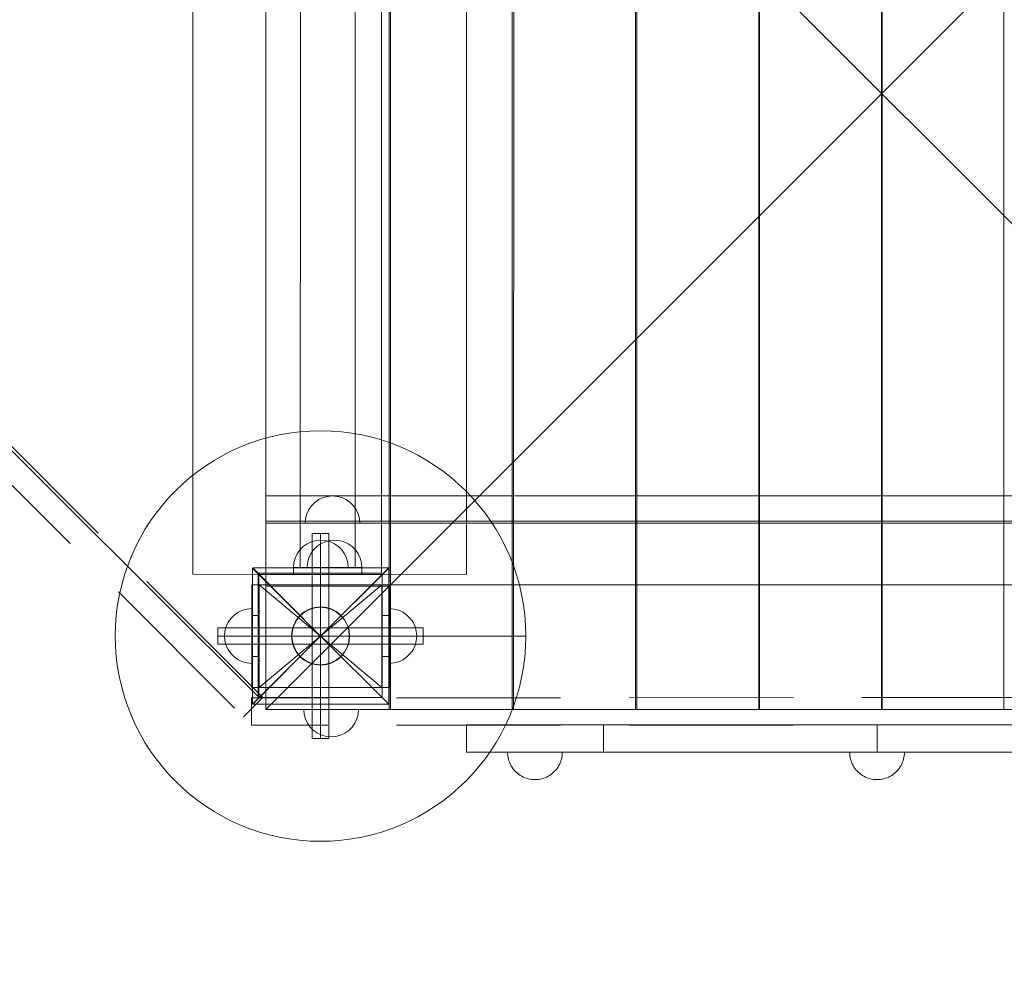
# Model space of a CAD drawing. Units: millimetres. Extents: x 809206 to 827482, y 29628 to 39436.
# Drawn here: x 812507 to 813226, y 33302 to 34000 of the extents above; entities that cross this region are included whole.
import ezdxf

# ---------------------------------------------------------------- set-up
doc = ezdxf.new("R2010")
doc.units = ezdxf.units.MM
doc.header["$MEASUREMENT"] = 0
doc.linetypes.add('Krawędzie ukryte', pattern=[170, 120, -50])
doc.linetypes.add('Wipeout_Contour', pattern=[1000, 0, -1000])
doc.layers.add('strefa', color=7, linetype='Continuous')
doc.layers.add('strefa_Nr_pióra__7', color=7, linetype='Continuous', lineweight=18)
doc.layers.add('zestaw_Nr_pióra__7', color=7, linetype='Continuous', lineweight=18)
doc.styles.add('GENERATED_STYLE_1', font='txt')
doc.dimstyles.new('GENERATED_STYLE__1', dxfattribs={"dimtxt": 150, "dimasz": 114, "dimexe": 0.18, "dimexo": 300, "dimgap": 0.09, "dimtad": 1, "dimtih": 1, "dimtoh": 1, "dimdec": 0, "dimlfac": 0.1, "dimzin": 0, "dimdsep": 46, "dimtxsty": 'GENERATED_STYLE_1', "dimblk": 'ARROWHEAD_6', "dimblk1": 'ARROWHEAD_6', "dimblk2": 'ARROWHEAD_6', "dimcen": 0.09, "dimclrd": 7, "dimclre": 7, "dimclrt": 7, "dimazin": 0, "dimtfac": 1, "dimtdec": 4, "dimtmove": 0, "dimatfit": 3, "dimfxl": 0, "dimtolj": 1, "dimtzin": 0, "dimarcsym": 0})

# ---------------------------------------------------------------- blocks, each defined once
blk = doc.blocks.new('*D1')
at = {"layer": 'strefa_Nr_pióra__7', "linetype": 'Continuous'}
for p, q in [((826866.99, 29627.73), (826866.99, 34493.59)), ((809296.19, 29627.73), (809296.19, 34490.72)), ((809356.19, 29800.23), (809236.19, 29680.23)), ((826806.99, 29680.23), (826926.99, 29800.23)), ((809206.19, 29740.23), (809296.19, 29740.23)), ((809296.19, 29740.23), (826866.99, 29740.23)), ((826866.99, 29740.23), (826956.99, 29740.23))]:
    blk.add_line(p, q, dxfattribs=at)
at = {"color": 254, "linetype": 'Wipeout_Contour', "lineweight": 0, "ltscale": 3274503.277542998}
blk.add_wipeout([(817812.11, 29757.22), (818351.06, 29757.22), (818351.06, 29933.25), (817812.11, 29933.25)], dxfattribs=at).dxf.layer = 'strefa'
at = {"layer": 'strefa_Nr_pióra__7', "insert": (817825.13, 29770.23), "char_height": 150, "attachment_point": 7, "style": 'GENERATED_STYLE_1'}
blk.add_mtext('\\A1;{\\fArial|b0|i0|c238|p38;1\xa0757}', dxfattribs=at)
blk = doc.blocks.new('ARROWHEAD_6')
at = {"color": 0, "linetype": 'Continuous', "lineweight": 0}
for p, q in [((-0.5, -0.5), (0.5, 0.5)), ((0, 0), (-1, 0))]:
    blk.add_line(p, q, dxfattribs=at)

msp = doc.modelspace()

# ---------------------------------------------------------------- linework, layer by layer
at = {"layer": 'zestaw_Nr_pióra__7', "linetype": 'Continuous'}
for p, q in [((812686.58, 34395.82), (812686.58, 33495.77)), ((812686.58, 34395.82), (813586.62, 33495.77)), ((813586.62, 34395.82), (812686.58, 33495.77)), ((812633.1, 33594.48), (812633.28, 34314.48)), ((812833.27, 34314.43), (812833.09, 33594.43)), ((812686.6, 34304.76), (812686.6, 33587.12)), ((812711.72, 33599.46), (812711.9, 34309.46)), ((812751.9, 34309.45), (812751.72, 33599.45)), ((812776.67, 33586.75), (812776.58, 34304.76)), ((812777.65, 34296.95), (812777.57, 33586.96)), ((812866.65, 33586.94), (812866.65, 34296.94)), ((812867.7, 34296.95), (812867.62, 33586.96)), ((812956.7, 33586.94), (812956.7, 34296.94)), ((812957.76, 34296.95), (812957.67, 33586.96)), ((813046.76, 33586.94), (813046.76, 34296.94)), ((813047.41, 34296.95), (813047.32, 33586.96)), ((813136.41, 33586.94), (813136.41, 34296.94)), ((813136.79, 34296.94), (813136.79, 33586.94)), ((813225.88, 33586.96), (813225.79, 34296.95)), ((813373.27, 33651.74), (812686.6, 33651.74)), ((812686.6, 33651.74), (812686.6, 33631.74)), ((812728.39, 33650.53), (812725.23, 33649.06)), ((812731.76, 33651.43), (812728.39, 33650.53)), ((812735.23, 33651.74), (812731.76, 33651.43)), ((812735.23, 33651.74), (812738.7, 33651.43)), ((812738.7, 33651.43), (812742.07, 33650.53)), ((812742.07, 33650.53), (812745.23, 33649.06)), ((812719.91, 33644.59), (812717.91, 33641.74)), ((812722.38, 33647.06), (812719.91, 33644.59)), ((812725.23, 33649.06), (812722.38, 33647.06)), ((812745.23, 33649.06), (812748.09, 33647.06)), ((812748.09, 33647.06), (812750.55, 33644.59)), ((812750.55, 33644.59), (812752.55, 33641.74)), ((812715.54, 33635.21), (812715.23, 33631.74)), ((812716.44, 33638.58), (812715.54, 33635.21)), ((812717.91, 33641.74), (812716.44, 33638.58)), ((812752.55, 33641.74), (812754.03, 33638.58)), ((812754.03, 33638.58), (812754.93, 33635.21)), ((812754.93, 33635.21), (812755.23, 33631.74)), ((813586.62, 33633.35), (812686.6, 33633.24)), ((812686.6, 33633.24), (812686.6, 33631.74)), ((812686.6, 33631.74), (813586.62, 33631.85)), ((812686.6, 33631.74), (813586.62, 33631.85)), ((812686.6, 33631.74), (813586.42, 33631.74)), ((812686.61, 33586.74), (812686.6, 33631.74)), ((812715.54, 33631.74), (812715.23, 33631.74)), ((812716.44, 33631.74), (812715.54, 33631.74)), ((812717.91, 33631.74), (812716.44, 33631.74)), ((812719.91, 33631.74), (812717.91, 33631.74)), ((812722.38, 33631.74), (812719.91, 33631.74)), ((812725.23, 33631.74), (812722.38, 33631.74)), ((812728.39, 33631.74), (812725.23, 33631.74)), ((812731.76, 33631.74), (812728.39, 33631.74)), ((812735.23, 33631.74), (812731.76, 33631.74)), ((812738.7, 33631.74), (812735.23, 33631.74)), ((812742.07, 33631.74), (812738.7, 33631.74)), ((812745.23, 33631.74), (812742.07, 33631.74)), ((812748.09, 33631.74), (812745.23, 33631.74)), ((812750.55, 33631.74), (812748.09, 33631.74)), ((812752.55, 33631.74), (812750.55, 33631.74)), ((812754.03, 33631.74), (812752.55, 33631.74)), ((812754.93, 33631.74), (812754.03, 33631.74)), ((812755.23, 33631.74), (812754.93, 33631.74)), ((812720.52, 33624.39), (812732.52, 33624.39)), ((812720.52, 33474.39), (812720.52, 33624.39)), ((812726.52, 33624.39), (812726.52, 33474.39)), ((812726.52, 33624.39), (812726.52, 33474.39)), ((812726.52, 33624.39), (812726.52, 33474.39)), ((812732.52, 33624.39), (812732.52, 33474.39)), ((812713.91, 33614.81), (812711.43, 33612.35)), ((812716.77, 33616.8), (812713.91, 33614.81)), ((812719.93, 33618.27), (812716.77, 33616.8)), ((812723.3, 33619.16), (812719.93, 33618.27)), ((812723.91, 33614.8), (812721.43, 33612.35)), ((812726.77, 33619.45), (812723.3, 33619.16)), ((812726.77, 33616.8), (812723.91, 33614.8)), ((812726.77, 33619.45), (812730.25, 33619.14)), ((812729.93, 33618.26), (812726.77, 33616.8)), ((812733.3, 33619.16), (812729.93, 33618.26)), ((812730.25, 33619.14), (812733.61, 33618.23)), ((812736.77, 33619.45), (812733.3, 33619.16)), ((812733.61, 33618.23), (812736.77, 33616.75)), ((812736.77, 33619.45), (812740.25, 33619.14)), ((812736.77, 33616.75), (812739.62, 33614.74)), ((812739.62, 33614.74), (812742.08, 33612.27)), ((812740.25, 33619.14), (812743.61, 33618.23)), ((812743.61, 33618.23), (812746.77, 33616.75)), ((812746.77, 33616.75), (812749.62, 33614.74)), ((812749.62, 33614.74), (812752.08, 33612.27)), ((812709.43, 33609.5), (812707.95, 33606.34)), ((812711.43, 33612.35), (812709.43, 33609.5)), ((812719.43, 33609.49), (812717.95, 33606.34)), ((812721.43, 33612.35), (812719.43, 33609.49)), ((812742.08, 33612.27), (812744.07, 33609.41)), ((812744.07, 33609.41), (812745.53, 33606.25)), ((812752.08, 33612.27), (812754.07, 33609.41)), ((812754.07, 33609.41), (812755.53, 33606.25)), ((812707.04, 33602.98), (812706.72, 33599.5)), ((812707.03, 33599.5), (812706.72, 33599.5)), ((812706.72, 33599.46), (812756.72, 33599.45)), ((812706.72, 33594.46), (812706.72, 33599.46)), ((812707.93, 33599.5), (812707.03, 33599.5)), ((812707.95, 33606.34), (812707.04, 33602.98)), ((812709.4, 33599.5), (812707.93, 33599.5)), ((812711.4, 33599.49), (812709.4, 33599.5)), ((812713.87, 33599.49), (812711.4, 33599.49)), ((812751.72, 33599.45), (812711.72, 33599.46)), ((812716.72, 33599.48), (812713.87, 33599.49)), ((812717.04, 33602.97), (812716.72, 33599.5)), ((812717.03, 33599.5), (812716.72, 33599.5)), ((812719.88, 33599.47), (812716.72, 33599.48)), ((812717.93, 33599.5), (812717.03, 33599.5)), ((812717.95, 33606.34), (812717.04, 33602.97)), ((812719.4, 33599.49), (812717.93, 33599.5)), ((812721.4, 33599.49), (812719.4, 33599.49)), ((812723.25, 33599.46), (812719.88, 33599.47)), ((812723.87, 33599.48), (812721.4, 33599.49)), ((812726.72, 33599.45), (812723.25, 33599.46)), ((812726.72, 33599.48), (812723.87, 33599.48)), ((812729.88, 33599.47), (812726.72, 33599.48)), ((812730.2, 33599.45), (812726.72, 33599.45)), ((812733.25, 33599.46), (812729.88, 33599.47)), ((812733.56, 33599.44), (812730.2, 33599.45)), ((812736.72, 33599.45), (812733.25, 33599.46)), ((812736.72, 33599.43), (812733.56, 33599.44)), ((812740.2, 33599.44), (812736.72, 33599.45)), ((812739.58, 33599.42), (812736.72, 33599.43)), ((812742.04, 33599.42), (812739.58, 33599.42)), ((812743.56, 33599.44), (812740.2, 33599.44)), ((812744.04, 33599.41), (812742.04, 33599.42)), ((812746.72, 33599.43), (812743.56, 33599.44)), ((812745.52, 33599.41), (812744.04, 33599.41)), ((812746.42, 33599.41), (812745.52, 33599.41)), ((812745.53, 33606.25), (812746.43, 33602.88)), ((812746.72, 33599.41), (812746.42, 33599.41)), ((812746.43, 33602.88), (812746.72, 33599.41)), ((812749.58, 33599.42), (812746.72, 33599.43)), ((812752.04, 33599.41), (812749.58, 33599.42)), ((812754.04, 33599.41), (812752.04, 33599.41)), ((812755.52, 33599.41), (812754.04, 33599.41)), ((812756.42, 33599.4), (812755.52, 33599.41)), ((812755.53, 33606.25), (812756.43, 33602.88)), ((812756.72, 33599.4), (812756.42, 33599.4)), ((812756.43, 33602.88), (812756.72, 33599.4)), ((812756.72, 33599.45), (812756.72, 33594.45)), ((812833.09, 33594.43), (812633.1, 33594.48)), ((812676.74, 33598.93), (812726.52, 33549.39)), ((812676.74, 33499.6), (812676.74, 33598.93)), ((812676.98, 33599.17), (812776.31, 33599.17)), ((812726.52, 33549.39), (812676.98, 33599.17)), ((812756.72, 33594.45), (812706.72, 33594.46)), ((812776.31, 33599.17), (812726.52, 33549.39)), ((812726.52, 33549.39), (812776.31, 33598.93)), ((812776.31, 33598.93), (812776.31, 33499.6)), ((812676.25, 33586.88), (812776.78, 33586.88)), ((812676.25, 33511.89), (812676.25, 33586.88)), ((812676.25, 33586.88), (812681.66, 33586.88)), ((812676.25, 33586.88), (812676.25, 33564.39)), ((812681.66, 33586.88), (812681.66, 33564.39)), ((812681.66, 33511.89), (812771.39, 33586.88)), ((812771.39, 33511.89), (812681.66, 33586.88)), ((812686.58, 33495.77), (812686.58, 33585.77)), ((812776.58, 33585.77), (812686.58, 33585.77)), ((812686.6, 33587.12), (812686.6, 33586.74)), ((812686.6, 33586.74), (812776.67, 33586.75)), ((812686.61, 33586.74), (813586.63, 33586.85)), ((812771.39, 33586.88), (812776.8, 33586.88)), ((812771.39, 33586.88), (812771.39, 33564.39)), ((812776.58, 33585.77), (812776.58, 33495.77)), ((812776.78, 33586.88), (812776.78, 33511.89)), ((812776.8, 33586.88), (812776.8, 33564.39)), ((812777.57, 33586.96), (812777.57, 33496.58)), ((812866.65, 33496.58), (812866.65, 33586.94)), ((812867.62, 33586.96), (812867.62, 33496.58)), ((812956.7, 33496.58), (812956.7, 33586.94)), ((812957.67, 33586.96), (812957.67, 33496.58)), ((813046.76, 33496.58), (813046.76, 33586.94)), ((813047.32, 33586.96), (813047.32, 33496.58)), ((813136.41, 33496.58), (813136.41, 33586.94)), ((813136.79, 33586.94), (813136.79, 33496.58)), ((813225.88, 33496.58), (813225.88, 33586.96)), ((812660.93, 33562.27), (812663.39, 33564.74)), ((812660.93, 33562.24), (812663.39, 33564.71)), ((812663.39, 33564.74), (812666.25, 33566.74)), ((812663.39, 33564.71), (812666.25, 33566.71)), ((812666.25, 33566.74), (812669.41, 33568.21)), ((812666.25, 33566.71), (812669.41, 33568.18)), ((812669.41, 33568.21), (812672.77, 33569.11)), ((812669.41, 33568.18), (812672.77, 33569.08)), ((812672.77, 33569.11), (812676.25, 33569.42)), ((812672.77, 33569.08), (812676.25, 33569.39)), ((812676.25, 33569.42), (812676.25, 33569.11)), ((812676.25, 33569.39), (812676.25, 33569.08)), ((812676.25, 33569.11), (812676.25, 33568.21)), ((812676.25, 33569.08), (812676.25, 33568.18)), ((812676.25, 33568.21), (812676.25, 33566.74)), ((812676.25, 33568.18), (812676.25, 33566.71)), ((812676.25, 33566.74), (812676.25, 33564.74)), ((812676.25, 33566.71), (812676.25, 33564.71)), ((812676.25, 33564.74), (812676.25, 33562.27)), ((812676.25, 33564.71), (812676.25, 33562.24)), ((812676.25, 33564.39), (812681.66, 33564.39)), ((812676.25, 33564.39), (812676.25, 33534.39)), ((812681.66, 33564.39), (812681.66, 33534.39)), ((812771.39, 33564.39), (812776.8, 33564.39)), ((812771.39, 33564.39), (812771.39, 33534.39)), ((812780.26, 33569.08), (812776.78, 33569.39)), ((812776.78, 33569.08), (812776.78, 33569.39)), ((812780.26, 33569.08), (812776.78, 33569.39)), ((812776.78, 33569.08), (812776.78, 33569.39)), ((812776.78, 33568.18), (812776.78, 33569.08)), ((812776.78, 33568.18), (812776.78, 33569.08)), ((812776.78, 33566.71), (812776.78, 33568.18)), ((812776.78, 33566.71), (812776.78, 33568.18)), ((812776.78, 33564.71), (812776.78, 33566.71)), ((812776.78, 33564.71), (812776.78, 33566.71)), ((812776.78, 33562.24), (812776.78, 33564.71)), ((812776.78, 33562.24), (812776.78, 33564.71)), ((812776.8, 33564.39), (812776.8, 33534.39)), ((812783.63, 33568.18), (812780.26, 33569.08)), ((812783.63, 33568.18), (812780.26, 33569.08)), ((812786.78, 33566.71), (812783.63, 33568.18)), ((812786.78, 33566.71), (812783.63, 33568.18)), ((812789.64, 33564.71), (812786.78, 33566.71)), ((812789.64, 33564.71), (812786.78, 33566.71)), ((812792.11, 33562.24), (812789.64, 33564.71)), ((812792.11, 33562.24), (812789.64, 33564.71)), ((812656.55, 33552.89), (812657.45, 33556.26)), ((812656.55, 33552.86), (812657.45, 33556.23)), ((812657.45, 33556.26), (812658.93, 33559.42)), ((812657.45, 33556.23), (812658.93, 33559.39)), ((812658.93, 33559.42), (812660.93, 33562.27)), ((812658.93, 33559.39), (812660.93, 33562.24)), ((812676.25, 33562.27), (812676.25, 33559.42)), ((812676.25, 33562.24), (812676.25, 33559.39)), ((812676.25, 33559.42), (812676.25, 33556.26)), ((812676.25, 33559.39), (812676.25, 33556.23)), ((812676.25, 33556.26), (812676.25, 33552.89)), ((812676.25, 33556.23), (812676.25, 33552.86)), ((812776.78, 33559.39), (812776.78, 33562.24)), ((812776.78, 33559.39), (812776.78, 33562.24)), ((812776.78, 33556.23), (812776.78, 33559.39)), ((812776.78, 33556.23), (812776.78, 33559.39)), ((812776.78, 33552.86), (812776.78, 33556.23)), ((812776.78, 33552.86), (812776.78, 33556.23)), ((812794.11, 33559.39), (812792.11, 33562.24)), ((812794.11, 33559.39), (812792.11, 33562.24)), ((812795.58, 33556.23), (812794.11, 33559.39)), ((812795.58, 33556.23), (812794.11, 33559.39)), ((812796.48, 33552.86), (812795.58, 33556.23)), ((812796.48, 33552.86), (812795.58, 33556.23)), ((812651.52, 33543.39), (812651.52, 33555.39)), ((812651.52, 33555.39), (812801.52, 33555.39)), ((812651.52, 33549.39), (812801.52, 33549.39)), ((812651.52, 33549.39), (812801.52, 33549.39)), ((812651.52, 33549.39), (812801.52, 33549.39)), ((812656.25, 33549.42), (812656.55, 33552.89)), ((812656.25, 33549.39), (812656.55, 33552.86)), ((812656.25, 33549.42), (812656.55, 33545.94)), ((812656.25, 33549.39), (812656.55, 33545.92)), ((812676.25, 33552.89), (812676.25, 33549.42)), ((812676.25, 33552.86), (812676.25, 33549.39)), ((812676.25, 33549.42), (812676.25, 33545.94)), ((812676.25, 33549.39), (812676.25, 33545.92)), ((812726.52, 33549.39), (812676.74, 33499.6)), ((812676.98, 33499.6), (812726.52, 33549.39)), ((812681.57, 33549.39), (812769.82, 33549.39)), ((812776.31, 33499.6), (812726.52, 33549.39)), ((812726.52, 33549.39), (812776.31, 33499.6)), ((812726.52, 33549.39), (812876.52, 33549.39)), ((812776.78, 33549.39), (812776.78, 33552.86)), ((812776.78, 33549.39), (812776.78, 33552.86)), ((812776.78, 33545.92), (812776.78, 33549.39)), ((812776.78, 33545.92), (812776.78, 33549.39)), ((812796.78, 33549.39), (812796.48, 33552.86)), ((812796.78, 33549.39), (812796.48, 33552.86)), ((812796.78, 33549.39), (812796.48, 33545.92)), ((812796.78, 33549.39), (812796.48, 33545.92)), ((812801.52, 33555.39), (812801.52, 33543.39)), ((812801.52, 33543.39), (812651.52, 33543.39)), ((812656.55, 33545.94), (812657.45, 33542.58)), ((812656.55, 33545.92), (812657.45, 33542.55)), ((812657.45, 33542.58), (812658.93, 33539.42)), ((812657.45, 33542.55), (812658.93, 33539.39)), ((812676.25, 33545.94), (812676.25, 33542.58)), ((812676.25, 33545.92), (812676.25, 33542.55)), ((812676.25, 33542.58), (812676.25, 33539.42)), ((812676.25, 33542.55), (812676.25, 33539.39)), ((812776.78, 33542.55), (812776.78, 33545.92)), ((812776.78, 33542.55), (812776.78, 33545.92)), ((812776.78, 33539.39), (812776.78, 33542.55)), ((812776.78, 33539.39), (812776.78, 33542.55)), ((812795.58, 33542.55), (812794.11, 33539.39)), ((812795.58, 33542.55), (812794.11, 33539.39)), ((812796.48, 33545.92), (812795.58, 33542.55)), ((812796.48, 33545.92), (812795.58, 33542.55)), ((812658.93, 33539.42), (812660.93, 33536.56)), ((812658.93, 33539.39), (812660.93, 33536.53)), ((812660.93, 33536.56), (812663.39, 33534.09)), ((812660.93, 33536.53), (812663.39, 33534.07)), ((812676.25, 33539.42), (812676.25, 33536.56)), ((812676.25, 33539.39), (812676.25, 33536.53)), ((812676.25, 33536.56), (812676.25, 33534.09)), ((812676.25, 33536.53), (812676.25, 33534.07)), ((812776.78, 33536.53), (812776.78, 33539.39)), ((812776.78, 33536.53), (812776.78, 33539.39)), ((812776.78, 33534.07), (812776.78, 33536.53)), ((812776.78, 33534.07), (812776.78, 33536.53)), ((812792.11, 33536.53), (812789.64, 33534.07)), ((812792.11, 33536.53), (812789.64, 33534.07)), ((812794.11, 33539.39), (812792.11, 33536.53)), ((812794.11, 33539.39), (812792.11, 33536.53)), ((812663.39, 33534.09), (812666.25, 33532.09)), ((812663.39, 33534.07), (812666.25, 33532.07)), ((812666.25, 33532.09), (812669.41, 33530.62)), ((812666.25, 33532.07), (812669.41, 33530.59)), ((812669.41, 33530.62), (812672.77, 33529.72)), ((812669.41, 33530.59), (812672.77, 33529.69)), ((812672.77, 33529.72), (812676.25, 33529.42)), ((812672.77, 33529.69), (812676.25, 33529.39)), ((812676.25, 33534.39), (812681.66, 33534.39)), ((812676.25, 33534.39), (812676.25, 33511.89)), ((812676.25, 33534.09), (812676.25, 33532.09)), ((812676.25, 33534.07), (812676.25, 33532.07)), ((812676.25, 33532.09), (812676.25, 33530.62)), ((812676.25, 33532.07), (812676.25, 33530.59)), ((812676.25, 33530.62), (812676.25, 33529.72)), ((812676.25, 33530.59), (812676.25, 33529.69)), ((812676.25, 33529.72), (812676.25, 33529.42)), ((812676.25, 33529.69), (812676.25, 33529.39)), ((812681.66, 33534.39), (812681.66, 33511.89)), ((812771.39, 33534.39), (812776.8, 33534.39)), ((812771.39, 33534.39), (812771.39, 33511.89)), ((812776.78, 33532.07), (812776.78, 33534.07)), ((812776.78, 33532.07), (812776.78, 33534.07)), ((812776.78, 33530.59), (812776.78, 33532.07)), ((812776.78, 33530.59), (812776.78, 33532.07)), ((812776.78, 33529.69), (812776.78, 33530.59)), ((812776.78, 33529.69), (812776.78, 33530.59)), ((812780.26, 33529.69), (812776.78, 33529.39)), ((812776.78, 33529.39), (812776.78, 33529.69)), ((812780.26, 33529.69), (812776.78, 33529.39)), ((812776.78, 33529.39), (812776.78, 33529.69)), ((812776.8, 33534.39), (812776.8, 33511.89)), ((812783.63, 33530.59), (812780.26, 33529.69)), ((812783.63, 33530.59), (812780.26, 33529.69)), ((812786.78, 33532.07), (812783.63, 33530.59)), ((812786.78, 33532.07), (812783.63, 33530.59)), ((812789.64, 33534.07), (812786.78, 33532.07)), ((812789.64, 33534.07), (812786.78, 33532.07)), ((812776.78, 33511.89), (812676.25, 33511.89)), ((812681.66, 33511.89), (812676.25, 33511.89)), ((812776.8, 33511.89), (812771.39, 33511.89)), ((812776.31, 33499.6), (812676.98, 33499.6)), ((812686.58, 33495.77), (812776.58, 33495.77)), ((813586.62, 33495.77), (812686.58, 33495.77)), ((812714.59, 33492.19), (812714.29, 33495.66)), ((812714.59, 33495.66), (812714.29, 33495.66)), ((812715.5, 33495.66), (812714.59, 33495.66)), ((812715.5, 33488.82), (812714.59, 33492.19)), ((812716.97, 33495.66), (812715.5, 33495.66)), ((812718.97, 33495.66), (812716.97, 33495.66)), ((812721.43, 33495.66), (812718.97, 33495.66)), ((812724.29, 33495.66), (812721.43, 33495.66)), ((812727.45, 33495.66), (812724.29, 33495.66)), ((812730.82, 33495.66), (812727.45, 33495.66)), ((812734.29, 33495.66), (812730.82, 33495.66)), ((812737.76, 33495.66), (812734.29, 33495.66)), ((812741.13, 33495.66), (812737.76, 33495.66)), ((812744.29, 33495.66), (812741.13, 33495.66)), ((812747.15, 33495.66), (812744.29, 33495.66)), ((812749.61, 33495.66), (812747.15, 33495.66)), ((812751.61, 33495.66), (812749.61, 33495.66)), ((812753.08, 33495.66), (812751.61, 33495.66)), ((812753.99, 33495.66), (812753.08, 33495.66)), ((812753.08, 33488.82), (812753.99, 33492.19)), ((812753.99, 33492.19), (812754.29, 33495.66)), ((812754.29, 33495.66), (812753.99, 33495.66)), ((812777.57, 33496.58), (812777.57, 33495.66)), ((812777.57, 33495.66), (812866.65, 33495.66)), ((812866.65, 33495.66), (812866.65, 33496.58)), ((812867.62, 33496.58), (812867.62, 33495.66)), ((812867.62, 33495.66), (812956.7, 33495.66)), ((812956.7, 33495.66), (812956.7, 33496.58)), ((812957.67, 33496.58), (812957.67, 33495.66)), ((812957.67, 33495.66), (813046.76, 33495.66)), ((813046.76, 33495.66), (813046.76, 33496.58)), ((813047.32, 33496.58), (813047.32, 33495.66)), ((813047.32, 33495.66), (813136.41, 33495.66)), ((813136.41, 33495.66), (813136.41, 33496.58)), ((813136.79, 33496.58), (813136.79, 33495.66)), ((813136.79, 33495.66), (813225.88, 33495.66)), ((813225.88, 33495.66), (813225.88, 33496.58)), ((812716.97, 33485.66), (812715.5, 33488.82)), ((812718.97, 33482.81), (812716.97, 33485.66)), ((812749.61, 33482.81), (812751.61, 33485.66)), ((812751.61, 33485.66), (812753.08, 33488.82)), ((812833.17, 33484.46), (813433.17, 33484.46)), ((812833.17, 33464.46), (812833.17, 33484.46)), ((812933.17, 33484.46), (812933.17, 33464.46)), ((813133.17, 33484.46), (813133.17, 33464.46)), ((812721.43, 33480.34), (812718.97, 33482.81)), ((812724.29, 33478.34), (812721.43, 33480.34)), ((812727.45, 33476.87), (812724.29, 33478.34)), ((812741.13, 33476.87), (812744.29, 33478.34)), ((812744.29, 33478.34), (812747.15, 33480.34)), ((812747.15, 33480.34), (812749.61, 33482.81)), ((812732.52, 33474.39), (812720.52, 33474.39)), ((812730.82, 33475.97), (812727.45, 33476.87)), ((812734.29, 33475.66), (812730.82, 33475.97)), ((812734.29, 33475.66), (812737.76, 33475.97)), ((812737.76, 33475.97), (812741.13, 33476.87)), ((813433.17, 33464.46), (812833.17, 33464.46)), ((812863.21, 33463.2), (812863.17, 33464.46)), ((812863.21, 33464.46), (812863.17, 33464.46)), ((812863.33, 33464.46), (812863.21, 33464.46)), ((812863.33, 33461.95), (812863.21, 33463.2)), ((812863.53, 33464.46), (812863.33, 33464.46)), ((812863.8, 33464.46), (812863.53, 33464.46)), ((812864.15, 33464.46), (812863.8, 33464.46)), ((812864.58, 33464.46), (812864.15, 33464.46)), ((812865.08, 33464.46), (812864.58, 33464.46)), ((812865.65, 33464.46), (812865.08, 33464.46)), ((812866.29, 33464.46), (812865.65, 33464.46)), ((812866.99, 33464.46), (812866.29, 33464.46)), ((812867.76, 33464.46), (812866.99, 33464.46)), ((812868.59, 33464.46), (812867.76, 33464.46)), ((812869.48, 33464.46), (812868.59, 33464.46)), ((812870.42, 33464.46), (812869.48, 33464.46)), ((812871.42, 33464.46), (812870.42, 33464.46)), ((812872.46, 33464.46), (812871.42, 33464.46)), ((812873.54, 33464.46), (812872.46, 33464.46)), ((812874.66, 33464.46), (812873.54, 33464.46)), ((812875.81, 33464.46), (812874.66, 33464.46)), ((812876.99, 33464.46), (812875.81, 33464.46)), ((812878.2, 33464.46), (812876.99, 33464.46)), ((812879.42, 33464.46), (812878.2, 33464.46)), ((812880.67, 33464.46), (812879.42, 33464.46)), ((812881.92, 33464.46), (812880.67, 33464.46)), ((812883.17, 33464.46), (812881.92, 33464.46)), ((812884.43, 33464.46), (812883.17, 33464.46)), ((812885.68, 33464.46), (812884.43, 33464.46)), ((812886.92, 33464.46), (812885.68, 33464.46)), ((812888.15, 33464.46), (812886.92, 33464.46)), ((812889.35, 33464.46), (812888.15, 33464.46)), ((812890.53, 33464.46), (812889.35, 33464.46)), ((812891.69, 33464.46), (812890.53, 33464.46)), ((812892.81, 33464.46), (812891.69, 33464.46)), ((812893.89, 33464.46), (812892.81, 33464.46)), ((812894.93, 33464.46), (812893.89, 33464.46)), ((812895.92, 33464.46), (812894.93, 33464.46)), ((812896.86, 33464.46), (812895.92, 33464.46)), ((812897.75, 33464.46), (812896.86, 33464.46)), ((812898.58, 33464.46), (812897.75, 33464.46)), ((812899.35, 33464.46), (812898.58, 33464.46)), ((812900.06, 33464.46), (812899.35, 33464.46)), ((812900.7, 33464.46), (812900.06, 33464.46)), ((812901.27, 33464.46), (812900.7, 33464.46)), ((812901.77, 33464.46), (812901.27, 33464.46)), ((812902.19, 33464.46), (812901.77, 33464.46)), ((812902.54, 33464.46), (812902.19, 33464.46)), ((812902.82, 33464.46), (812902.54, 33464.46)), ((812903.01, 33464.46), (812902.82, 33464.46)), ((812903.13, 33464.46), (812903.01, 33464.46)), ((812903.01, 33461.95), (812903.13, 33463.2)), ((812903.13, 33463.2), (812903.17, 33464.46)), ((812903.17, 33464.46), (812903.13, 33464.46)), ((813113.21, 33463.2), (813113.17, 33464.46)), ((813113.17, 33464.46), (813113.21, 33464.46)), ((813113.21, 33463.2), (813113.17, 33464.46)), ((813113.17, 33464.46), (813113.21, 33464.46)), ((813113.21, 33464.46), (813113.33, 33464.46)), ((813113.21, 33464.46), (813113.33, 33464.46)), ((813113.33, 33461.95), (813113.21, 33463.2)), ((813113.33, 33461.95), (813113.21, 33463.2)), ((813113.33, 33464.46), (813113.53, 33464.46)), ((813113.33, 33464.46), (813113.53, 33464.46)), ((813113.53, 33464.46), (813113.8, 33464.46)), ((813113.53, 33464.46), (813113.8, 33464.46)), ((813113.8, 33464.46), (813114.15, 33464.46)), ((813113.8, 33464.46), (813114.15, 33464.46)), ((813114.15, 33464.46), (813114.58, 33464.46)), ((813114.15, 33464.46), (813114.58, 33464.46)), ((813114.58, 33464.46), (813115.08, 33464.46)), ((813114.58, 33464.46), (813115.08, 33464.46)), ((813115.08, 33464.46), (813115.65, 33464.46)), ((813115.08, 33464.46), (813115.65, 33464.46)), ((813115.65, 33464.46), (813116.29, 33464.46)), ((813115.65, 33464.46), (813116.29, 33464.46)), ((813116.29, 33464.46), (813116.99, 33464.46)), ((813116.29, 33464.46), (813116.99, 33464.46)), ((813116.99, 33464.46), (813117.76, 33464.46)), ((813116.99, 33464.46), (813117.76, 33464.46)), ((813117.76, 33464.46), (813118.59, 33464.46)), ((813117.76, 33464.46), (813118.59, 33464.46)), ((813118.59, 33464.46), (813119.48, 33464.46)), ((813118.59, 33464.46), (813119.48, 33464.46)), ((813119.48, 33464.46), (813120.42, 33464.46)), ((813119.48, 33464.46), (813120.42, 33464.46)), ((813120.42, 33464.46), (813121.42, 33464.46)), ((813120.42, 33464.46), (813121.42, 33464.46)), ((813121.42, 33464.46), (813122.46, 33464.46)), ((813121.42, 33464.46), (813122.46, 33464.46)), ((813122.46, 33464.46), (813123.54, 33464.46)), ((813122.46, 33464.46), (813123.54, 33464.46)), ((813123.54, 33464.46), (813124.66, 33464.46)), ((813123.54, 33464.46), (813124.66, 33464.46)), ((813124.66, 33464.46), (813125.81, 33464.46)), ((813124.66, 33464.46), (813125.81, 33464.46)), ((813125.81, 33464.46), (813126.99, 33464.46)), ((813125.81, 33464.46), (813126.99, 33464.46)), ((813126.99, 33464.46), (813128.2, 33464.46)), ((813126.99, 33464.46), (813128.2, 33464.46)), ((813128.2, 33464.46), (813129.42, 33464.46)), ((813128.2, 33464.46), (813129.42, 33464.46)), ((813129.42, 33464.46), (813130.67, 33464.46)), ((813129.42, 33464.46), (813130.67, 33464.46)), ((813130.67, 33464.46), (813131.92, 33464.46)), ((813130.67, 33464.46), (813131.92, 33464.46)), ((813131.92, 33464.46), (813133.17, 33464.46)), ((813131.92, 33464.46), (813133.17, 33464.46)), ((813133.17, 33464.46), (813134.43, 33464.46)), ((813133.17, 33464.46), (813134.43, 33464.46)), ((813134.43, 33464.46), (813135.68, 33464.46)), ((813134.43, 33464.46), (813135.68, 33464.46)), ((813135.68, 33464.46), (813136.92, 33464.46)), ((813135.68, 33464.46), (813136.92, 33464.46)), ((813136.92, 33464.46), (813138.15, 33464.46)), ((813136.92, 33464.46), (813138.15, 33464.46)), ((813138.15, 33464.46), (813139.35, 33464.46)), ((813138.15, 33464.46), (813139.35, 33464.46)), ((813139.35, 33464.46), (813140.53, 33464.46)), ((813139.35, 33464.46), (813140.53, 33464.46)), ((813140.53, 33464.46), (813141.69, 33464.46)), ((813140.53, 33464.46), (813141.69, 33464.46)), ((813141.69, 33464.46), (813142.81, 33464.46)), ((813141.69, 33464.46), (813142.81, 33464.46)), ((813142.81, 33464.46), (813143.89, 33464.46)), ((813142.81, 33464.46), (813143.89, 33464.46)), ((813143.89, 33464.46), (813144.93, 33464.46)), ((813143.89, 33464.46), (813144.93, 33464.46)), ((813144.93, 33464.46), (813145.92, 33464.46)), ((813144.93, 33464.46), (813145.92, 33464.46)), ((813145.92, 33464.46), (813146.86, 33464.46)), ((813145.92, 33464.46), (813146.86, 33464.46)), ((813146.86, 33464.46), (813147.75, 33464.46)), ((813146.86, 33464.46), (813147.75, 33464.46)), ((813147.75, 33464.46), (813148.58, 33464.46)), ((813147.75, 33464.46), (813148.58, 33464.46)), ((813148.58, 33464.46), (813149.35, 33464.46)), ((813148.58, 33464.46), (813149.35, 33464.46)), ((813149.35, 33464.46), (813150.06, 33464.46)), ((813149.35, 33464.46), (813150.06, 33464.46)), ((813150.06, 33464.46), (813150.7, 33464.46)), ((813150.06, 33464.46), (813150.7, 33464.46)), ((813150.7, 33464.46), (813151.27, 33464.46)), ((813150.7, 33464.46), (813151.27, 33464.46)), ((813151.27, 33464.46), (813151.77, 33464.46)), ((813151.27, 33464.46), (813151.77, 33464.46)), ((813151.77, 33464.46), (813152.19, 33464.46)), ((813151.77, 33464.46), (813152.19, 33464.46)), ((813152.19, 33464.46), (813152.54, 33464.46)), ((813152.19, 33464.46), (813152.54, 33464.46)), ((813152.54, 33464.46), (813152.82, 33464.46)), ((813152.54, 33464.46), (813152.82, 33464.46)), ((813152.82, 33464.46), (813153.01, 33464.46)), ((813152.82, 33464.46), (813153.01, 33464.46)), ((813153.01, 33464.46), (813153.13, 33464.46)), ((813153.01, 33464.46), (813153.13, 33464.46)), ((813153.01, 33461.95), (813153.13, 33463.2)), ((813153.01, 33461.95), (813153.13, 33463.2)), ((813153.13, 33463.2), (813153.17, 33464.46)), ((813153.13, 33464.46), (813153.17, 33464.46)), ((813153.13, 33463.2), (813153.17, 33464.46)), ((813153.13, 33464.46), (813153.17, 33464.46)), ((812863.53, 33460.71), (812863.33, 33461.95)), ((812863.8, 33459.49), (812863.53, 33460.71)), ((812864.15, 33458.28), (812863.8, 33459.49)), ((812864.58, 33457.1), (812864.15, 33458.28)), ((812865.08, 33455.94), (812864.58, 33457.1)), ((812865.65, 33454.83), (812865.08, 33455.94)), ((812900.7, 33454.83), (812901.27, 33455.94)), ((812901.27, 33455.94), (812901.77, 33457.1)), ((812901.77, 33457.1), (812902.19, 33458.28)), ((812902.19, 33458.28), (812902.54, 33459.49)), ((812902.54, 33459.49), (812902.82, 33460.71)), ((812902.82, 33460.71), (812903.01, 33461.95)), ((813113.53, 33460.71), (813113.33, 33461.95)), ((813113.53, 33460.71), (813113.33, 33461.95)), ((813113.8, 33459.49), (813113.53, 33460.71)), ((813113.8, 33459.49), (813113.53, 33460.71)), ((813114.15, 33458.28), (813113.8, 33459.49)), ((813114.15, 33458.28), (813113.8, 33459.49)), ((813114.58, 33457.1), (813114.15, 33458.28)), ((813114.58, 33457.1), (813114.15, 33458.28)), ((813115.08, 33455.94), (813114.58, 33457.1)), ((813115.08, 33455.94), (813114.58, 33457.1)), ((813115.65, 33454.83), (813115.08, 33455.94)), ((813115.65, 33454.83), (813115.08, 33455.94)), ((813150.7, 33454.83), (813151.27, 33455.94)), ((813150.7, 33454.83), (813151.27, 33455.94)), ((813151.27, 33455.94), (813151.77, 33457.1)), ((813151.27, 33455.94), (813151.77, 33457.1)), ((813151.77, 33457.1), (813152.19, 33458.28)), ((813151.77, 33457.1), (813152.19, 33458.28)), ((813152.19, 33458.28), (813152.54, 33459.49)), ((813152.19, 33458.28), (813152.54, 33459.49)), ((813152.54, 33459.49), (813152.82, 33460.71)), ((813152.54, 33459.49), (813152.82, 33460.71)), ((813152.82, 33460.71), (813153.01, 33461.95)), ((813152.82, 33460.71), (813153.01, 33461.95)), ((812866.29, 33453.74), (812865.65, 33454.83)), ((812866.99, 33452.7), (812866.29, 33453.74)), ((812867.76, 33451.71), (812866.99, 33452.7)), ((812868.59, 33450.77), (812867.76, 33451.71)), ((812869.48, 33449.88), (812868.59, 33450.77)), ((812870.42, 33449.05), (812869.48, 33449.88)), ((812871.42, 33448.28), (812870.42, 33449.05)), ((812872.46, 33447.57), (812871.42, 33448.28)), ((812893.89, 33447.57), (812894.93, 33448.28)), ((812894.93, 33448.28), (812895.92, 33449.05)), ((812895.92, 33449.05), (812896.86, 33449.88)), ((812896.86, 33449.88), (812897.75, 33450.77)), ((812897.75, 33450.77), (812898.58, 33451.71)), ((812898.58, 33451.71), (812899.35, 33452.7)), ((812899.35, 33452.7), (812900.06, 33453.74)), ((812900.06, 33453.74), (812900.7, 33454.83)), ((813116.29, 33453.74), (813115.65, 33454.83)), ((813116.29, 33453.74), (813115.65, 33454.83)), ((813116.99, 33452.7), (813116.29, 33453.74)), ((813116.99, 33452.7), (813116.29, 33453.74)), ((813117.76, 33451.71), (813116.99, 33452.7)), ((813117.76, 33451.71), (813116.99, 33452.7)), ((813118.59, 33450.77), (813117.76, 33451.71)), ((813118.59, 33450.77), (813117.76, 33451.71)), ((813119.48, 33449.88), (813118.59, 33450.77)), ((813119.48, 33449.88), (813118.59, 33450.77)), ((813120.42, 33449.05), (813119.48, 33449.88)), ((813120.42, 33449.05), (813119.48, 33449.88)), ((813121.42, 33448.28), (813120.42, 33449.05)), ((813121.42, 33448.28), (813120.42, 33449.05)), ((813122.46, 33447.57), (813121.42, 33448.28)), ((813122.46, 33447.57), (813121.42, 33448.28)), ((813143.89, 33447.57), (813144.93, 33448.28)), ((813143.89, 33447.57), (813144.93, 33448.28)), ((813144.93, 33448.28), (813145.92, 33449.05)), ((813144.93, 33448.28), (813145.92, 33449.05)), ((813145.92, 33449.05), (813146.86, 33449.88)), ((813145.92, 33449.05), (813146.86, 33449.88)), ((813146.86, 33449.88), (813147.75, 33450.77)), ((813146.86, 33449.88), (813147.75, 33450.77)), ((813147.75, 33450.77), (813148.58, 33451.71)), ((813147.75, 33450.77), (813148.58, 33451.71)), ((813148.58, 33451.71), (813149.35, 33452.7)), ((813148.58, 33451.71), (813149.35, 33452.7)), ((813149.35, 33452.7), (813150.06, 33453.74)), ((813149.35, 33452.7), (813150.06, 33453.74)), ((813150.06, 33453.74), (813150.7, 33454.83)), ((813150.06, 33453.74), (813150.7, 33454.83)), ((812873.54, 33446.93), (812872.46, 33447.57)), ((812874.66, 33446.36), (812873.54, 33446.93)), ((812875.81, 33445.86), (812874.66, 33446.36)), ((812876.99, 33445.44), (812875.81, 33445.86)), ((812878.2, 33445.09), (812876.99, 33445.44)), ((812879.42, 33444.81), (812878.2, 33445.09)), ((812880.67, 33444.62), (812879.42, 33444.81)), ((812881.92, 33444.5), (812880.67, 33444.62)), ((812883.17, 33444.46), (812881.92, 33444.5)), ((812883.17, 33444.46), (812884.43, 33444.5)), ((812884.43, 33444.5), (812885.68, 33444.62)), ((812885.68, 33444.62), (812886.92, 33444.81)), ((812886.92, 33444.81), (812888.15, 33445.09)), ((812888.15, 33445.09), (812889.35, 33445.44)), ((812889.35, 33445.44), (812890.53, 33445.86)), ((812890.53, 33445.86), (812891.69, 33446.36)), ((812891.69, 33446.36), (812892.81, 33446.93)), ((812892.81, 33446.93), (812893.89, 33447.57)), ((813123.54, 33446.93), (813122.46, 33447.57)), ((813123.54, 33446.93), (813122.46, 33447.57)), ((813124.66, 33446.36), (813123.54, 33446.93)), ((813124.66, 33446.36), (813123.54, 33446.93)), ((813125.81, 33445.86), (813124.66, 33446.36)), ((813125.81, 33445.86), (813124.66, 33446.36)), ((813126.99, 33445.44), (813125.81, 33445.86)), ((813126.99, 33445.44), (813125.81, 33445.86)), ((813128.2, 33445.09), (813126.99, 33445.44)), ((813128.2, 33445.09), (813126.99, 33445.44)), ((813129.42, 33444.81), (813128.2, 33445.09)), ((813129.42, 33444.81), (813128.2, 33445.09)), ((813130.67, 33444.62), (813129.42, 33444.81)), ((813130.67, 33444.62), (813129.42, 33444.81)), ((813131.92, 33444.5), (813130.67, 33444.62)), ((813131.92, 33444.5), (813130.67, 33444.62)), ((813133.17, 33444.46), (813131.92, 33444.5)), ((813133.17, 33444.46), (813131.92, 33444.5)), ((813133.17, 33444.46), (813134.43, 33444.5)), ((813133.17, 33444.46), (813134.43, 33444.5)), ((813134.43, 33444.5), (813135.68, 33444.62)), ((813134.43, 33444.5), (813135.68, 33444.62)), ((813135.68, 33444.62), (813136.92, 33444.81)), ((813135.68, 33444.62), (813136.92, 33444.81)), ((813136.92, 33444.81), (813138.15, 33445.09)), ((813136.92, 33444.81), (813138.15, 33445.09)), ((813138.15, 33445.09), (813139.35, 33445.44)), ((813138.15, 33445.09), (813139.35, 33445.44)), ((813139.35, 33445.44), (813140.53, 33445.86)), ((813139.35, 33445.44), (813140.53, 33445.86)), ((813140.53, 33445.86), (813141.69, 33446.36)), ((813140.53, 33445.86), (813141.69, 33446.36)), ((813141.69, 33446.36), (813142.81, 33446.93)), ((813141.69, 33446.36), (813142.81, 33446.93)), ((813142.81, 33446.93), (813143.89, 33447.57)), ((813142.81, 33446.93), (813143.89, 33447.57))]:
    msp.add_line(p, q, dxfattribs=at)
at = {"layer": 'zestaw_Nr_pióra__7', "linetype": 'Continuous', "flags": 128}
for points in [[(812681.02, 33505.23), (812681.02, 33595.23), (812771.02, 33595.23), (812771.02, 34312.65), (811870.91, 34312.65)], [(812681.52, 33504.39), (812771.52, 33504.39), (812771.52, 33594.39), (812681.52, 33594.39)]]:
    msp.add_lwpolyline(points, close=True, dxfattribs=at)
at = {"layer": 'zestaw_Nr_pióra__7', "linetype": 'Krawędzie ukryte', "flags": 128}
for points in [[(812684.36, 33504.39), (811879.11, 34309.64)], [(811857.6, 34302.87), (812670.24, 33490.23)], [(812670.24, 33490.23), (812684.38, 33504.37)], [(813581.96, 33504.46), (812676.09, 33504.28)], [(812676.09, 33504.28), (812676.09, 33484.28)], [(813581.96, 33484.46), (812676.09, 33484.28)]]:
    msp.add_lwpolyline(points, dxfattribs=at)
at = {"layer": 'zestaw_Nr_pióra__7', "linetype": 'Continuous'}
for radius in [21.25, 21]:
    msp.add_circle((812726.52, 33549.39), radius, dxfattribs=at)
for start, end in [(0, 180), (180, 0)]:
    msp.add_arc((812726.52, 33549.39), 150, start, end, dxfattribs=at)

# ---------------------------------------------------------------- next in the draw order: dimensions: what is measured, and where the dimension line sits
at = {"layer": 'strefa', "linetype": 'Continuous'}
dim = msp.add_linear_dim(base=(826866.99, 29740.23), p1=(809296.19, 34790.72), p2=(826866.99, 34793.59), dimstyle='GENERATED_STYLE__1', dxfattribs=at)
dim.commit()
dim.dimension.update_dxf_attribs({"geometry": '*D1', "text_midpoint": (818081.59, 29845.23), "dimtype": 160})

doc.saveas('drawing.dxf')
